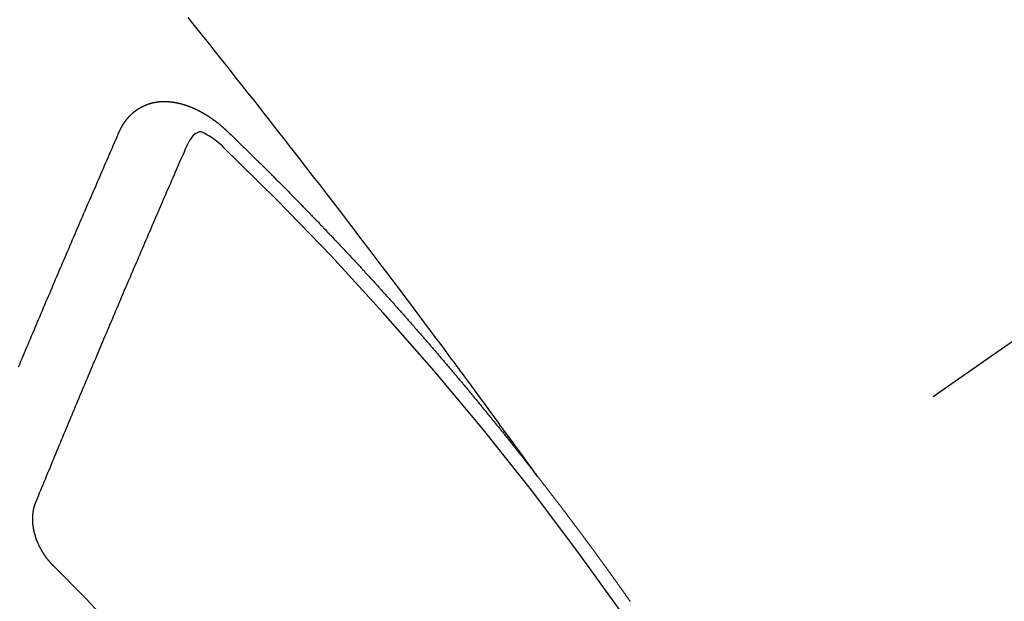
# Model space of a CAD drawing. Extents: x 163 to 26636, y -235 to 8635.
# Drawn here: x 2086 to 2096, y 7088 to 7094 of the extents above; entities that cross this region are included whole.
import ezdxf

# ---------------------------------------------------------------- set-up
doc = ezdxf.new("R2010")
doc.units = 0
doc.header["$LTSCALE"] = 50
doc.header["$MEASUREMENT"] = 0
doc.linetypes.add('CENTER2', pattern=[1.125, 0.75, -0.125, 0.125, -0.125])
doc.linetypes.add('HIDDEN', pattern=[0.375, 0.25, -0.125])
doc.layers.add('150-機器', color=8, linetype='CONTINUOUS')

# ---------------------------------------------------------------- blocks, each defined once
blk = doc.blocks.new('F402_H')
at = {"layer": '150-機器', "color": 13, "linetype": 'CENTER2'}
blk.add_line((0, 0), (-244.018, -170.8633), dxfattribs=at)
at = {"layer": '150-機器', "color": 13, "linetype": 'HIDDEN'}
for points in [[(-218.9206, -151.3426), (-218.9663, -151.28), (-219.012, -151.2173), (-219.0577, -151.1546), (-219.1035, -151.092), (-219.1346, -151.0493), (-219.1658, -151.0066), (-219.1969, -150.9638), (-219.228, -150.9211), (-219.2459, -150.8965), (-219.2637, -150.8718), (-219.2816, -150.8472), (-219.2994, -150.8225), (-219.3171, -150.7981), (-219.3348, -150.7737), (-219.3525, -150.7492), (-219.3703, -150.7248), (-219.3837, -150.7065), (-219.3971, -150.6882), (-219.4105, -150.6699), (-219.424, -150.6516), (-219.451, -150.6148), (-219.478, -150.578), (-219.505, -150.5412), (-219.5319, -150.5044), (-219.5453, -150.4861), (-219.5588, -150.4678), (-219.5722, -150.4495), (-219.5856, -150.4312), (-219.6035, -150.4069), (-219.6214, -150.3826), (-219.6393, -150.3583), (-219.6573, -150.3341), (-219.6755, -150.3097), (-219.6938, -150.2854), (-219.7121, -150.261), (-219.7303, -150.2367), (-219.771, -150.182), (-219.8113, -150.1272), (-219.8517, -150.0724), (-219.8922, -150.0177), (-219.9239, -149.9753), (-219.9557, -149.9331), (-219.9875, -149.8908), (-220.0192, -149.8485), (-220.0424, -149.8172), (-220.0656, -149.7859), (-220.0887, -149.7546), (-220.1119, -149.7234), (-220.1655, -149.6516), (-220.2194, -149.5801), (-220.2736, -149.5088), (-220.3277, -149.4374), (-220.3871, -149.3591), (-220.4465, -149.2807), (-220.5059, -149.2024), (-220.5654, -149.1241), (-220.6203, -149.0521), (-220.6752, -148.9801), (-220.7303, -148.9081), (-220.7853, -148.8361), (-220.8542, -148.7462), (-220.9231, -148.6562), (-220.9921, -148.5664), (-221.0613, -148.4767), (-221.1075, -148.4171), (-221.1538, -148.3575), (-221.2001, -148.298), (-221.2464, -148.2385), (-221.2973, -148.1731), (-221.3482, -148.1077), (-221.3992, -148.0423), (-221.4502, -147.977), (-221.5012, -147.9117), (-221.5524, -147.8464), (-221.6035, -147.7812), (-221.6548, -147.7161), (-221.7106, -147.6453), (-221.7666, -147.5746), (-221.8225, -147.5039), (-221.8785, -147.4332), (-221.9205, -147.3801), (-221.9625, -147.327), (-222.0045, -147.2739), (-222.0466, -147.2209), (-222.0981, -147.1562), (-222.1497, -147.0916), (-222.2014, -147.027), (-222.2531, -146.9625), (-222.3047, -146.8982), (-222.3564, -146.8339)], [(-223.0298, -147.952), (-223.0287, -147.95), (-223.0277, -147.9481), (-223.0266, -147.9461), (-223.0261, -147.9433), (-223.0243, -147.9408), (-223.0232, -147.9388), (-223.0221, -147.9369), (-223.0211, -147.9349), (-223.0206, -147.9321), (-223.0195, -147.9302), (-223.0185, -147.9282), (-223.0166, -147.9257), (-223.0155, -147.9237), (-223.0144, -147.9218), (-223.014, -147.919), (-223.0129, -147.917), (-223.0118, -147.9151), (-223.01, -147.9125), (-223.0089, -147.9106), (-223.0078, -147.9086), (-223.0068, -147.9066), (-223.0057, -147.9047), (-223.0046, -147.9027), (-223.0028, -147.9002), (-223.0023, -147.8974), (-223.0012, -147.8954), (-223.0002, -147.8935), (-222.9991, -147.8915), (-222.9972, -147.889), (-222.9962, -147.887), (-222.9951, -147.8851), (-222.994, -147.8831), (-222.9924, -147.882), (-222.9913, -147.88), (-222.9895, -147.8775), (-222.9884, -147.8755), (-222.9873, -147.8735), (-222.9863, -147.8716), (-222.9844, -147.869), (-222.9833, -147.8671), (-222.9817, -147.8659), (-222.9806, -147.864), (-222.9796, -147.862), (-222.9777, -147.8595), (-222.9766, -147.8575), (-222.975, -147.8564), (-222.9739, -147.8544), (-222.9729, -147.8525), (-222.971, -147.8499), (-222.9694, -147.8488), (-222.9683, -147.8468), (-222.9672, -147.8449), (-222.9654, -147.8423), (-222.9637, -147.8412), (-222.9627, -147.8392), (-222.9616, -147.8373), (-222.9591, -147.8355), (-222.9581, -147.8336), (-222.9565, -147.8324), (-222.9554, -147.8305), (-222.9535, -147.8279), (-222.9519, -147.8268), (-222.9508, -147.8248), (-222.9492, -147.8237), (-222.9473, -147.8212), (-222.9462, -147.8192), (-222.9446, -147.8181), (-222.9435, -147.8161), (-222.9411, -147.8144), (-222.94, -147.8124), (-222.9384, -147.8113), (-222.9373, -147.8093), (-222.9349, -147.8076), (-222.9338, -147.8056), (-222.9322, -147.8045), (-222.9306, -147.8033), (-222.9287, -147.8008), (-222.927, -147.7997), (-222.926, -147.7977), (-222.9243, -147.7966), (-222.9225, -147.794), (-222.9208, -147.7929), (-222.9192, -147.7917), (-222.9181, -147.7898), (-222.9157, -147.7881), (-222.9141, -147.7869), (-222.913, -147.785), (-222.9114, -147.7838), (-222.9089, -147.7821), (-222.9078, -147.7801), (-222.9062, -147.779), (-222.9046, -147.7779), (-222.9021, -147.7761), (-222.9011, -147.7742), (-222.8994, -147.773), (-222.8978, -147.7719), (-222.8953, -147.7702), (-222.8943, -147.7682), (-222.8926, -147.7671), (-222.891, -147.7659), (-222.8886, -147.7642), (-222.8869, -147.7631), (-222.8853, -147.7619), (-222.8842, -147.76), (-222.8818, -147.7582), (-222.8801, -147.7571), (-222.8785, -147.7559), (-222.8769, -147.7548), (-222.8744, -147.7531), (-222.8728, -147.7519), (-222.8712, -147.7508), (-222.8687, -147.7491), (-222.8671, -147.7479), (-222.8654, -147.7468), (-222.8638, -147.7457), (-222.8614, -147.7439), (-222.8597, -147.7428), (-222.8581, -147.7416), (-222.8565, -147.7405), (-222.854, -147.7388), (-222.8524, -147.7376), (-222.8507, -147.7365), (-222.8491, -147.7354), (-222.8467, -147.7336), (-222.845, -147.7325), (-222.8434, -147.7314), (-222.8417, -147.7302), (-222.8387, -147.7293), (-222.8371, -147.7282), (-222.8355, -147.727), (-222.8338, -147.7259), (-222.8314, -147.7242), (-222.8297, -147.723), (-222.8275, -147.7227), (-222.8259, -147.7215), (-222.8234, -147.7198), (-222.8218, -147.7187), (-222.8202, -147.7175), (-222.818, -147.7172), (-222.8155, -147.7155), (-222.8139, -147.7144), (-222.8123, -147.7132), (-222.81, -147.7129), (-222.8076, -147.7112), (-222.806, -147.71), (-222.8038, -147.7097), (-222.8021, -147.7085), (-222.7997, -147.7068), (-222.7975, -147.7065), (-222.7958, -147.7054), (-222.7936, -147.705), (-222.7912, -147.7033), (-222.7895, -147.7022), (-222.7873, -147.7018), (-222.7857, -147.7007), (-222.7835, -147.7004), (-222.781, -147.6987), (-222.7788, -147.6983), (-222.7772, -147.6972), (-222.7756, -147.696), (-222.7725, -147.6951), (-222.7709, -147.694), (-222.7687, -147.6937), (-222.7671, -147.6925), (-222.7649, -147.6922), (-222.7618, -147.6913), (-222.7602, -147.6902), (-222.758, -147.6898), (-222.7564, -147.6887), (-222.7533, -147.6878), (-222.7517, -147.6866), (-222.7495, -147.6863), (-222.7473, -147.686), (-222.7457, -147.6848), (-222.7426, -147.6839), (-222.7404, -147.6836), (-222.7388, -147.6825), (-222.7366, -147.6821), (-222.7344, -147.6818), (-222.7319, -147.6801), (-222.7297, -147.6798), (-222.7275, -147.6795), (-222.7253, -147.6791), (-222.7237, -147.678), (-222.7215, -147.6777), (-222.7185, -147.6768), (-222.7163, -147.6764), (-222.7146, -147.6753), (-222.7124, -147.675), (-222.7102, -147.6746), (-222.7072, -147.6737), (-222.705, -147.6734), (-222.7028, -147.6731), (-222.7011, -147.6719), (-222.6989, -147.6716), (-222.6967, -147.6713), (-222.6937, -147.6704), (-222.6915, -147.6701), (-222.6893, -147.6697), (-222.6871, -147.6694), (-222.6849, -147.6691), (-222.6827, -147.6687), (-222.6805, -147.6684), (-222.6774, -147.6675), (-222.6752, -147.6672), (-222.673, -147.6669), (-222.6708, -147.6665), (-222.6686, -147.6662), (-222.6664, -147.6659), (-222.6642, -147.6656), (-222.662, -147.6652), (-222.659, -147.6643), (-222.6568, -147.664), (-222.6546, -147.6637), (-222.6524, -147.6633), (-222.6502, -147.663), (-222.648, -147.6627), (-222.6452, -147.6632), (-222.643, -147.6629), (-222.6408, -147.6625), (-222.6386, -147.6622), (-222.6355, -147.6613), (-222.6333, -147.661), (-222.6305, -147.6615), (-222.6283, -147.6611), (-222.6261, -147.6608), (-222.6239, -147.6605), (-222.6212, -147.661), (-222.6189, -147.6606), (-222.6167, -147.6603), (-222.6145, -147.66), (-222.6118, -147.6605), (-222.6095, -147.6602), (-222.6073, -147.6598), (-222.6046, -147.6603), (-222.6024, -147.66), (-222.6002, -147.6597), (-222.5966, -147.6596), (-222.5944, -147.6593), (-222.5916, -147.6597), (-222.5894, -147.6594), (-222.5872, -147.6591), (-222.5844, -147.6596), (-222.5822, -147.6593), (-222.5794, -147.6597), (-222.5772, -147.6594), (-222.5744, -147.6599), (-222.5722, -147.6596), (-222.5694, -147.6601), (-222.5672, -147.6597), (-222.5644, -147.6602), (-222.5622, -147.6599), (-222.5595, -147.6604), (-222.5573, -147.6601), (-222.5553, -147.6611), (-222.5531, -147.6608), (-222.5503, -147.6613), (-222.5481, -147.661), (-222.5453, -147.6615), (-222.5425, -147.6619), (-222.5403, -147.6616), (-222.5376, -147.6621), (-222.5348, -147.6626), (-222.5326, -147.6623), (-222.5298, -147.6628), (-222.527, -147.6632), (-222.5248, -147.6629), (-222.522, -147.6634), (-222.5193, -147.6639), (-222.5171, -147.6636), (-222.5151, -147.6646), (-222.5123, -147.6651), (-222.5095, -147.6656), (-222.5073, -147.6653), (-222.5046, -147.6658), (-222.5018, -147.6663), (-222.499, -147.6668), (-222.4968, -147.6664), (-222.4948, -147.6675), (-222.4921, -147.668), (-222.4893, -147.6685), (-222.4865, -147.669), (-222.4837, -147.6694), (-222.4815, -147.6691), (-222.4787, -147.6696), (-222.4768, -147.6707), (-222.474, -147.6712), (-222.4712, -147.6717), (-222.4684, -147.6721), (-222.4657, -147.6726), (-222.4629, -147.6731), (-222.4609, -147.6742), (-222.4581, -147.6747), (-222.4554, -147.6752), (-222.4526, -147.6757), (-222.4498, -147.6761), (-222.4478, -147.6772), (-222.4451, -147.6777), (-222.4423, -147.6782), (-222.4395, -147.6787), (-222.4376, -147.6797), (-222.4348, -147.6802), (-222.432, -147.6807), (-222.4292, -147.6812), (-222.4273, -147.6823), (-222.4245, -147.6828), (-222.4217, -147.6832), (-222.4189, -147.6837), (-222.417, -147.6848), (-222.4142, -147.6853), (-222.4114, -147.6858), (-222.4094, -147.6868), (-222.4061, -147.6881), (-222.4033, -147.6886), (-222.4005, -147.6891), (-222.3986, -147.6902), (-222.3958, -147.6907), (-222.393, -147.6912), (-222.3905, -147.693), (-222.3877, -147.6935), (-222.3849, -147.694), (-222.383, -147.6951), (-222.3802, -147.6956), (-222.3768, -147.6969), (-222.3749, -147.6979), (-222.3721, -147.6984), (-222.3693, -147.6989), (-222.3668, -147.7008), (-222.364, -147.7013), (-222.3621, -147.7024), (-222.3593, -147.7028), (-222.3559, -147.7042), (-222.354, -147.7052), (-222.3512, -147.7057), (-222.3487, -147.7076), (-222.3459, -147.7081), (-222.3431, -147.7086), (-222.3406, -147.7104), (-222.3378, -147.7109), (-222.3358, -147.712), (-222.3325, -147.7133), (-222.3305, -147.7144), (-222.3277, -147.7149), (-222.3244, -147.7162), (-222.3224, -147.7172), (-222.3191, -147.7185), (-222.3171, -147.7196), (-222.3143, -147.7201), (-222.3118, -147.722), (-222.309, -147.7225), (-222.3065, -147.7243), (-222.3037, -147.7248), (-222.3012, -147.7267), (-222.2984, -147.7272), (-222.2959, -147.7291), (-222.2931, -147.7296), (-222.2906, -147.7314), (-222.2878, -147.7319), (-222.2852, -147.7338), (-222.2833, -147.7349), (-222.2799, -147.7362), (-222.278, -147.7372), (-222.2746, -147.7385), (-222.2727, -147.7396), (-222.2693, -147.7409), (-222.2674, -147.742), (-222.264, -147.7433), (-222.2615, -147.7452), (-222.2595, -147.7462), (-222.2562, -147.7475), (-222.2542, -147.7486), (-222.2508, -147.7499), (-222.2489, -147.751), (-222.2464, -147.7528), (-222.243, -147.7541), (-222.241, -147.7552), (-222.2385, -147.7571), (-222.2352, -147.7584), (-222.2332, -147.7595), (-222.2307, -147.7613), (-222.2273, -147.7626), (-222.2254, -147.7637), (-222.2228, -147.7656), (-222.2195, -147.7669), (-222.2175, -147.768), (-222.215, -147.7698), (-222.2116, -147.7711), (-222.2097, -147.7722), (-222.2071, -147.7741), (-222.2046, -147.776), (-222.2012, -147.7773), (-222.1993, -147.7783), (-222.1968, -147.7802), (-222.1934, -147.7815), (-222.1909, -147.7834), (-222.1889, -147.7845), (-222.1864, -147.7863), (-222.1838, -147.7882), (-222.1805, -147.7895), (-222.178, -147.7914), (-222.176, -147.7925), (-222.1735, -147.7943), (-222.1701, -147.7956), (-222.1676, -147.7975), (-222.165, -147.7994), (-222.1631, -147.8005), (-222.1606, -147.8023), (-222.158, -147.8042), (-222.1547, -147.8055), (-222.1521, -147.8074), (-222.1496, -147.8093), (-222.1471, -147.8112), (-222.1451, -147.8122), (-222.1426, -147.8141), (-222.14, -147.816), (-222.1367, -147.8173), (-222.1342, -147.8192), (-222.1316, -147.821), (-222.1291, -147.8229), (-222.1266, -147.8248), (-222.124, -147.8267), (-222.1215, -147.8286), (-222.1195, -147.8296), (-222.117, -147.8315), (-222.1145, -147.8334), (-222.1119, -147.8353), (-222.1094, -147.8371), (-222.1069, -147.839), (-222.1043, -147.8409), (-222.1018, -147.8428), (-222.0993, -147.8447), (-222.0959, -147.846), (-222.0934, -147.8478), (-222.0909, -147.8497), (-222.0891, -147.8522), (-222.0866, -147.8541), (-222.0841, -147.8559), (-222.0815, -147.8578), (-222.079, -147.8597), (-222.0765, -147.8616), (-222.0739, -147.8634), (-222.0714, -147.8653), (-222.0689, -147.8672), (-222.0663, -147.8691), (-222.0638, -147.871), (-222.0607, -147.8737), (-222.0582, -147.8755), (-222.0556, -147.8774), (-222.0539, -147.8799), (-222.0514, -147.8817), (-222.0488, -147.8836), (-222.0463, -147.8855), (-222.0438, -147.8874), (-222.0412, -147.8893), (-222.0395, -147.8917), (-222.0364, -147.8944), (-222.0339, -147.8963), (-222.0314, -147.8982), (-222.0288, -147.9), (-222.0271, -147.9025), (-222.0246, -147.9044), (-222.022, -147.9063), (-222.0189, -147.9089), (-222.0172, -147.9114), (-222.0147, -147.9133), (-222.0122, -147.9152), (-222.0096, -147.917), (-222.0079, -147.9195), (-222.0048, -147.9222), (-222.0023, -147.9241), (-221.9997, -147.9259), (-221.998, -147.9284), (-221.9955, -147.9303), (-221.9924, -147.933), (-221.9898, -147.9348), (-221.9881, -147.9373), (-221.9856, -147.9392), (-221.9831, -147.9411), (-221.9814, -147.9435)], [(-224.0235, -150.2696), (-224.0114, -150.2416), (-224.0002, -150.2142), (-223.9881, -150.1863), (-223.9768, -150.1589), (-223.9647, -150.131), (-223.9534, -150.1036), (-223.9414, -150.0757), (-223.9293, -150.0477), (-223.918, -150.0203), (-223.9059, -149.9924), (-223.8946, -149.965), (-223.8825, -149.9371), (-223.8705, -149.9091), (-223.8598, -149.8809), (-223.8477, -149.853), (-223.8356, -149.8251), (-223.8243, -149.7977), (-223.8122, -149.7697), (-223.8001, -149.7418), (-223.7889, -149.7144), (-223.7768, -149.6865), (-223.7647, -149.6585), (-223.7534, -149.6312), (-223.7413, -149.6032), (-223.7292, -149.5753), (-223.7171, -149.5473), (-223.7059, -149.5199), (-223.6938, -149.492), (-223.6817, -149.4641), (-223.6696, -149.4361), (-223.6589, -149.4079), (-223.6468, -149.38), (-223.6347, -149.352), (-223.6226, -149.3241), (-223.6106, -149.2961), (-223.5985, -149.2682), (-223.5872, -149.2408), (-223.5751, -149.2129), (-223.563, -149.1849), (-223.5509, -149.157), (-223.5388, -149.129), (-223.5267, -149.1011), (-223.5147, -149.0731), (-223.5026, -149.0452), (-223.4913, -149.0178), (-223.4792, -148.9899), (-223.4671, -148.9619), (-223.455, -148.934), (-223.4429, -148.906), (-223.4314, -148.8773), (-223.4193, -148.8493), (-223.4072, -148.8214), (-223.3952, -148.7934), (-223.3831, -148.7655), (-223.371, -148.7376), (-223.3589, -148.7096), (-223.3468, -148.6817), (-223.3347, -148.6537), (-223.3226, -148.6258), (-223.3105, -148.5978), (-223.2985, -148.5699), (-223.2864, -148.5419), (-223.2743, -148.514), (-223.2614, -148.4855), (-223.2493, -148.4575), (-223.2372, -148.4296), (-223.2251, -148.4016), (-223.213, -148.3737), (-223.2009, -148.3458), (-223.1888, -148.3178), (-223.1767, -148.2899), (-223.1638, -148.2613), (-223.1518, -148.2334), (-223.1402, -148.2046), (-223.1281, -148.1767), (-223.1161, -148.1487), (-223.104, -148.1208), (-223.0911, -148.0923), (-223.079, -148.0643), (-223.0669, -148.0364), (-223.0548, -148.0084), (-223.0419, -147.9799), (-223.0298, -147.952)], [(-222.0123, -148.105), (-222.0284, -148.0909), (-222.0446, -148.077), (-222.0609, -148.0632), (-222.0774, -148.0497), (-222.088, -148.0414), (-222.0986, -148.0333), (-222.1095, -148.0254), (-222.1205, -148.0178), (-222.1367, -148.0077), (-222.1533, -147.9984), (-222.1703, -147.9893), (-222.1875, -147.9795), (-222.1984, -147.9729), (-222.2093, -147.9668), (-222.2205, -147.9621), (-222.2319, -147.9595), (-222.2458, -147.9599), (-222.2598, -147.9636), (-222.2733, -147.9699), (-222.286, -147.9779), (-222.3083, -147.9974), (-222.3265, -148.0201), (-222.342, -148.0449), (-222.3561, -148.0708)], [(-221.9814, -147.9435), (-221.974, -147.9505), (-221.9672, -147.9567), (-221.9604, -147.9629), (-221.9536, -147.9692), (-221.9477, -147.9759), (-221.9403, -147.983), (-221.9335, -147.9892), (-221.9268, -147.9954), (-221.92, -148.0016), (-221.9132, -148.0078), (-221.9067, -148.0154), (-221.8999, -148.0216), (-221.8931, -148.0278), (-221.8863, -148.034), (-221.8795, -148.0402), (-221.873, -148.0478), (-221.8662, -148.054), (-221.8594, -148.0602), (-221.8526, -148.0665), (-221.8453, -148.0735), (-221.8393, -148.0803), (-221.8325, -148.0865), (-221.8258, -148.0927), (-221.819, -148.0989), (-221.8124, -148.1065), (-221.8057, -148.1127), (-221.7989, -148.1189), (-221.7921, -148.1251), (-221.7847, -148.1321), (-221.7788, -148.1389), (-221.772, -148.1451), (-221.7652, -148.1513), (-221.7584, -148.1575), (-221.7519, -148.1651), (-221.7451, -148.1714), (-221.7383, -148.1776), (-221.7315, -148.1838), (-221.725, -148.1914), (-221.7182, -148.1976), (-221.7114, -148.2038), (-221.7055, -148.2106), (-221.6981, -148.2176), (-221.6913, -148.2238), (-221.6846, -148.23), (-221.6786, -148.2368), (-221.6712, -148.2438), (-221.6645, -148.25), (-221.6585, -148.2568), (-221.6511, -148.2638), (-221.6443, -148.27), (-221.6376, -148.2762), (-221.6316, -148.283), (-221.6242, -148.2901), (-221.6175, -148.2963), (-221.6115, -148.303), (-221.6047, -148.3093), (-221.5974, -148.3163), (-221.5914, -148.3231), (-221.5846, -148.3293), (-221.5773, -148.3363), (-221.5713, -148.3431), (-221.5645, -148.3493), (-221.5577, -148.3555), (-221.5512, -148.3631), (-221.5444, -148.3693), (-221.5376, -148.3755), (-221.5311, -148.3831), (-221.5243, -148.3893), (-221.5175, -148.3955), (-221.5116, -148.4023), (-221.5042, -148.4093), (-221.4974, -148.4155), (-221.4915, -148.4223), (-221.4841, -148.4293), (-221.4781, -148.4361), (-221.4714, -148.4423), (-221.464, -148.4494), (-221.458, -148.4561), (-221.4512, -148.4623), (-221.4445, -148.4686), (-221.4379, -148.4762), (-221.4311, -148.4824), (-221.4252, -148.4891), (-221.4178, -148.4962), (-221.411, -148.5024), (-221.4051, -148.5092), (-221.3977, -148.5162), (-221.3918, -148.523), (-221.385, -148.5292), (-221.3776, -148.5362), (-221.3717, -148.543), (-221.3649, -148.5492), (-221.3583, -148.5568), (-221.3516, -148.563), (-221.3456, -148.5698), (-221.3382, -148.5768), (-221.3315, -148.583), (-221.3255, -148.5898), (-221.3181, -148.5968), (-221.3122, -148.6036), (-221.3054, -148.6098), (-221.2988, -148.6174), (-221.2921, -148.6236), (-221.2853, -148.6298), (-221.2787, -148.6374), (-221.272, -148.6436), (-221.266, -148.6504), (-221.2586, -148.6574), (-221.2527, -148.6642), (-221.2459, -148.6704), (-221.2394, -148.678), (-221.2326, -148.6842), (-221.226, -148.6918), (-221.2193, -148.698), (-221.2133, -148.7048), (-221.2059, -148.7118), (-221.2, -148.7186), (-221.1932, -148.7248), (-221.1866, -148.7324), (-221.1799, -148.7386), (-221.1739, -148.7454), (-221.1665, -148.7524), (-221.1606, -148.7592), (-221.1532, -148.7663), (-221.1473, -148.773), (-221.1405, -148.7792), (-221.1339, -148.7868), (-221.1272, -148.7931), (-221.1212, -148.7998), (-221.1138, -148.8069), (-221.1079, -148.8136), (-221.1005, -148.8207), (-221.0946, -148.8274), (-221.0878, -148.8337), (-221.0812, -148.8413), (-221.0744, -148.8475), (-221.0679, -148.8551), (-221.0611, -148.8613), (-221.0552, -148.868), (-221.0486, -148.8756), (-221.0418, -148.8819), (-221.0353, -148.8895), (-221.0285, -148.8957), (-221.0226, -148.9024), (-221.0152, -148.9095), (-221.0092, -148.9162), (-221.0019, -148.9233), (-220.9959, -148.9301), (-220.99, -148.9368), (-220.9826, -148.9439), (-220.9766, -148.9506), (-220.9693, -148.9577), (-220.9633, -148.9644), (-220.9573, -148.9712), (-220.95, -148.9783), (-220.944, -148.985), (-220.9367, -148.9921), (-220.9307, -148.9988), (-220.9247, -149.0056), (-220.9174, -149.0126), (-220.9114, -149.0194), (-220.9041, -149.0265), (-220.8981, -149.0332), (-220.8916, -149.0408), (-220.8848, -149.047), (-220.8788, -149.0538), (-220.8715, -149.0608), (-220.8655, -149.0676), (-220.859, -149.0752), (-220.8522, -149.0814), (-220.8456, -149.089), (-220.8397, -149.0958), (-220.8329, -149.102), (-220.8263, -149.1096), (-220.8204, -149.1164), (-220.813, -149.1234), (-220.8071, -149.1302), (-220.8005, -149.1378), (-220.7937, -149.144), (-220.7872, -149.1516), (-220.7812, -149.1584), (-220.7745, -149.1646), (-220.7679, -149.1722), (-220.762, -149.179), (-220.7546, -149.186), (-220.7486, -149.1928), (-220.7421, -149.2004), (-220.7353, -149.2066), (-220.7288, -149.2142), (-220.7228, -149.221), (-220.7155, -149.228), (-220.7095, -149.2348), (-220.7035, -149.2416), (-220.6962, -149.2486), (-220.6902, -149.2554), (-220.6837, -149.263), (-220.6777, -149.2697), (-220.6703, -149.2768), (-220.6644, -149.2836), (-220.6578, -149.2911), (-220.6511, -149.2974), (-220.6445, -149.305), (-220.6386, -149.3117), (-220.632, -149.3193), (-220.6252, -149.3255), (-220.6187, -149.3331), (-220.6127, -149.3399), (-220.6068, -149.3467), (-220.5994, -149.3537), (-220.5935, -149.3605), (-220.5869, -149.3681), (-220.5809, -149.3749), (-220.5736, -149.3819), (-220.5676, -149.3887), (-220.5611, -149.3963), (-220.5551, -149.4031), (-220.5478, -149.4101), (-220.5418, -149.4169), (-220.5353, -149.4245), (-220.5293, -149.4313), (-220.5219, -149.4383), (-220.516, -149.4451), (-220.5094, -149.4527), (-220.5035, -149.4594), (-220.4969, -149.467), (-220.4902, -149.4732), (-220.4836, -149.4808), (-220.4777, -149.4876), (-220.4711, -149.4952), (-220.4652, -149.502), (-220.4578, -149.509), (-220.4518, -149.5158), (-220.4453, -149.5234), (-220.4393, -149.5302), (-220.4328, -149.5378), (-220.426, -149.544), (-220.4195, -149.5516), (-220.4135, -149.5584), (-220.407, -149.566), (-220.401, -149.5728), (-220.3945, -149.5804), (-220.3877, -149.5866), (-220.3811, -149.5942), (-220.3752, -149.6009), (-220.3686, -149.6085), (-220.3627, -149.6153), (-220.3561, -149.6229), (-220.3488, -149.6299), (-220.3428, -149.6367), (-220.3363, -149.6443), (-220.3303, -149.6511), (-220.3238, -149.6587), (-220.3178, -149.6655), (-220.3113, -149.6731), (-220.3053, -149.6799), (-220.298, -149.6869), (-220.292, -149.6937), (-220.2855, -149.7013), (-220.2795, -149.708), (-220.273, -149.7156), (-220.267, -149.7224), (-220.2604, -149.73), (-220.2545, -149.7368), (-220.2479, -149.7444), (-220.2406, -149.7514), (-220.2346, -149.7582), (-220.2281, -149.7658), (-220.2221, -149.7726), (-220.2156, -149.7802), (-220.2096, -149.787), (-220.2031, -149.7946), (-220.1971, -149.8013), (-220.1906, -149.8089), (-220.1846, -149.8157), (-220.1781, -149.8233), (-220.1715, -149.8309), (-220.1648, -149.8371), (-220.1582, -149.8447), (-220.1523, -149.8515), (-220.1457, -149.8591), (-220.1397, -149.8659), (-220.1332, -149.8735), (-220.1272, -149.8803), (-220.1207, -149.8879), (-220.1142, -149.8955), (-220.1082, -149.9022), (-220.1017, -149.9098), (-220.0957, -149.9166), (-220.0892, -149.9242), (-220.0832, -149.931), (-220.0767, -149.9386), (-220.0707, -149.9454), (-220.0642, -149.953), (-220.0576, -149.9606), (-220.0517, -149.9673), (-220.0451, -149.9749), (-220.0392, -149.9817), (-220.0326, -149.9893), (-220.0266, -149.9961), (-220.0201, -150.0037), (-220.0136, -150.0113), (-220.0076, -150.0181), (-220.0011, -150.0257), (-219.9951, -150.0325), (-219.9886, -150.0401), (-219.9826, -150.0468), (-219.9761, -150.0544), (-219.9695, -150.062), (-219.9636, -150.0688), (-219.957, -150.0764), (-219.9511, -150.0832), (-219.9445, -150.0908), (-219.9386, -150.0976), (-219.932, -150.1052), (-219.9255, -150.1128), (-219.9195, -150.1195), (-219.913, -150.1271), (-219.907, -150.1339), (-219.9005, -150.1415), (-219.8939, -150.1491), (-219.888, -150.1559), (-219.8822, -150.1641), (-219.8763, -150.1709), (-219.8697, -150.1785), (-219.8632, -150.186), (-219.8572, -150.1928), (-219.8507, -150.2004), (-219.8447, -150.2072), (-219.8382, -150.2148), (-219.8317, -150.2224), (-219.8257, -150.2292), (-219.8192, -150.2368), (-219.8132, -150.2436), (-219.8075, -150.2517), (-219.8009, -150.2593), (-219.795, -150.2661), (-219.7884, -150.2737), (-219.7825, -150.2805), (-219.7759, -150.2881), (-219.7694, -150.2957), (-219.7634, -150.3025), (-219.7569, -150.3101), (-219.7517, -150.3174), (-219.7452, -150.325), (-219.7387, -150.3326), (-219.7327, -150.3394), (-219.7262, -150.347), (-219.7202, -150.3538), (-219.7137, -150.3614), (-219.7079, -150.3695), (-219.702, -150.3763), (-219.6954, -150.3839), (-219.6889, -150.3915), (-219.6829, -150.3983), (-219.6764, -150.4059), (-219.6704, -150.4127), (-219.6647, -150.4208), (-219.6582, -150.4284), (-219.6522, -150.4352), (-219.6457, -150.4428), (-219.6397, -150.4496), (-219.6332, -150.4572), (-219.6274, -150.4654), (-219.6215, -150.4722), (-219.6149, -150.4797), (-219.6084, -150.4873), (-219.6024, -150.4941), (-219.5967, -150.5023), (-219.5908, -150.5091), (-219.5842, -150.5167), (-219.5777, -150.5243), (-219.5717, -150.5311), (-219.566, -150.5392), (-219.5595, -150.5468), (-219.5535, -150.5536), (-219.547, -150.5612), (-219.5412, -150.5694), (-219.5353, -150.5762), (-219.5287, -150.5837), (-219.5228, -150.5905), (-219.5162, -150.5981), (-219.5105, -150.6063), (-219.5045, -150.6131), (-219.498, -150.6207), (-219.4915, -150.6283), (-219.4863, -150.6356), (-219.4798, -150.6432), (-219.4732, -150.6508), (-219.4673, -150.6576), (-219.4616, -150.6658), (-219.4556, -150.6726), (-219.4491, -150.6802), (-219.4425, -150.6877), (-219.4374, -150.6951), (-219.4308, -150.7027), (-219.4243, -150.7103), (-219.4191, -150.7177), (-219.4126, -150.7252), (-219.4061, -150.7328), (-219.4001, -150.7396), (-219.3944, -150.7478), (-219.3878, -150.7554), (-219.3819, -150.7622), (-219.3762, -150.7703), (-219.3696, -150.7779), (-219.3637, -150.7847), (-219.3571, -150.7923), (-219.352, -150.7997), (-219.3454, -150.8073), (-219.3389, -150.8149), (-219.3337, -150.8222), (-219.3272, -150.8298), (-219.3207, -150.8374), (-219.3155, -150.8448), (-219.309, -150.8524), (-219.3024, -150.86), (-219.2973, -150.8673), (-219.2908, -150.8749), (-219.2842, -150.8825), (-219.2791, -150.8899), (-219.2725, -150.8975), (-219.266, -150.9051), (-219.2608, -150.9124), (-219.2543, -150.92), (-219.2478, -150.9276), (-219.2426, -150.935), (-219.2361, -150.9426), (-219.2304, -150.9507), (-219.2244, -150.9575), (-219.2179, -150.9651), (-219.2121, -150.9733), (-219.2062, -150.9801), (-219.1996, -150.9877), (-219.1939, -150.9958), (-219.188, -151.0026), (-219.1822, -151.0108), (-219.1757, -151.0184), (-219.1697, -151.0252), (-219.164, -151.0333), (-219.1575, -151.0409), (-219.1523, -151.0483), (-219.1458, -151.0559), (-219.1401, -151.064), (-219.1341, -151.0708), (-219.1276, -151.0784), (-219.1218, -151.0866), (-219.1159, -151.0934), (-219.1102, -151.1015), (-219.1036, -151.1091), (-219.0979, -151.1173), (-219.0919, -151.1241), (-219.0854, -151.1317), (-219.0797, -151.1399), (-219.0737, -151.1466), (-219.068, -151.1548), (-219.0615, -151.1624), (-219.0563, -151.1698), (-219.0498, -151.1774), (-219.044, -151.1855), (-219.0381, -151.1923), (-219.0324, -151.2005), (-219.0258, -151.2081), (-219.0207, -151.2154), (-219.0141, -151.223), (-219.0076, -151.2306), (-219.0024, -151.238), (-218.9959, -151.2456), (-218.9902, -151.2537), (-218.9837, -151.2613), (-218.9785, -151.2687), (-218.972, -151.2763), (-218.9662, -151.2845), (-218.9603, -151.2912), (-218.9546, -151.2994), (-218.948, -151.307), (-218.9429, -151.3144), (-218.9363, -151.322), (-218.9306, -151.3301), (-218.9246, -151.3369)], [(-223.8491, -151.5915), (-223.8379, -151.5641), (-223.8272, -151.5359), (-223.8159, -151.5085), (-223.8046, -151.4812), (-223.7934, -151.4538), (-223.7821, -151.4264), (-223.7708, -151.399), (-223.7595, -151.3717), (-223.7483, -151.3443), (-223.737, -151.3169), (-223.7257, -151.2895), (-223.7136, -151.2616), (-223.7024, -151.2342), (-223.6911, -151.2069), (-223.6798, -151.1795), (-223.6685, -151.1521), (-223.6573, -151.1247), (-223.6452, -151.0968), (-223.6339, -151.0694), (-223.6226, -151.042), (-223.6114, -151.0147), (-223.6001, -150.9873), (-223.588, -150.9593), (-223.5767, -150.932), (-223.5655, -150.9046), (-223.5542, -150.8772), (-223.5421, -150.8493), (-223.5308, -150.8219), (-223.5196, -150.7945), (-223.5075, -150.7666), (-223.4962, -150.7392), (-223.4849, -150.7118), (-223.4737, -150.6845), (-223.4616, -150.6565), (-223.4503, -150.6292), (-223.439, -150.6018), (-223.4269, -150.5738), (-223.4157, -150.5465), (-223.4036, -150.5185), (-223.3929, -150.4903), (-223.3816, -150.463), (-223.3695, -150.435), (-223.3583, -150.4076), (-223.3462, -150.3797), (-223.3349, -150.3523), (-223.3236, -150.3249), (-223.3115, -150.297), (-223.3003, -150.2696), (-223.2882, -150.2417), (-223.2769, -150.2143), (-223.2648, -150.1864), (-223.2535, -150.159), (-223.2414, -150.131), (-223.2302, -150.1037), (-223.2181, -150.0757), (-223.2068, -150.0484), (-223.1947, -150.0204), (-223.1835, -149.993), (-223.1714, -149.9651), (-223.1593, -149.9371), (-223.148, -149.9098), (-223.1359, -149.8818), (-223.1246, -149.8544), (-223.1126, -149.8265), (-223.1005, -149.7986), (-223.0892, -149.7712), (-223.0771, -149.7432), (-223.0658, -149.7159), (-223.0537, -149.6879), (-223.0417, -149.66), (-223.0304, -149.6326), (-223.0183, -149.6047), (-223.0062, -149.5767), (-222.9949, -149.5493), (-222.9829, -149.5214), (-222.9708, -149.4934), (-222.9587, -149.4655), (-222.9474, -149.4381), (-222.9353, -149.4102), (-222.9232, -149.3822), (-222.9111, -149.3543), (-222.8999, -149.3269), (-222.8878, -149.299), (-222.8757, -149.271), (-222.8636, -149.2431), (-222.8515, -149.2151), (-222.8402, -149.1878), (-222.8281, -149.1598), (-222.8161, -149.1319), (-222.804, -149.1039), (-222.7919, -149.076), (-222.7798, -149.048), (-222.7685, -149.0207), (-222.7564, -148.9927), (-222.7443, -148.9648), (-222.7323, -148.9368), (-222.7202, -148.9089), (-222.7081, -148.8809), (-222.696, -148.853), (-222.6839, -148.8251), (-222.6718, -148.7971), (-222.6597, -148.7692), (-222.6476, -148.7412), (-222.6364, -148.7138), (-222.6243, -148.6859), (-222.6122, -148.658), (-222.6001, -148.63), (-222.588, -148.6021), (-222.5759, -148.5741), (-222.5638, -148.5462), (-222.5517, -148.5182), (-222.5397, -148.4903), (-222.5267, -148.4618), (-222.5147, -148.4338), (-222.5026, -148.4059), (-222.4905, -148.3779), (-222.4784, -148.35), (-222.4663, -148.322), (-222.4542, -148.2941), (-222.4421, -148.2661), (-222.43, -148.2382), (-222.4174, -148.2111), (-222.4053, -148.1831), (-222.3924, -148.1546), (-222.3803, -148.1267), (-222.3682, -148.0987), (-222.3561, -148.0708)], [(-218.0044, -152.5782), (-218.0078, -152.5733), (-218.0118, -152.5676), (-218.0158, -152.5618), (-218.0192, -152.5569), (-218.0232, -152.5512), (-218.0272, -152.5455), (-218.0313, -152.5398), (-218.0347, -152.5349), (-218.0387, -152.5292), (-218.0427, -152.5234), (-218.0461, -152.5185), (-218.0501, -152.5128), (-218.0541, -152.5071), (-218.0581, -152.5014), (-218.0616, -152.4965), (-218.0656, -152.4908), (-218.0696, -152.485), (-218.073, -152.4801), (-218.077, -152.4744), (-218.081, -152.4687), (-218.085, -152.463), (-218.0885, -152.4581), (-218.0925, -152.4524), (-218.0973, -152.4472), (-218.1007, -152.4423), (-218.1047, -152.4366), (-218.1087, -152.4309), (-218.1127, -152.4252), (-218.1162, -152.4203), (-218.1202, -152.4145), (-218.1242, -152.4088), (-218.1276, -152.4039), (-218.1316, -152.3982), (-218.1356, -152.3925), (-218.1396, -152.3868), (-218.143, -152.3819), (-218.1471, -152.3761), (-218.1511, -152.3704), (-218.1545, -152.3655), (-218.1585, -152.3598), (-218.1633, -152.3547), (-218.1673, -152.3489), (-218.1708, -152.344), (-218.1748, -152.3383), (-218.1788, -152.3326), (-218.1822, -152.3277), (-218.1862, -152.322), (-218.1902, -152.3163), (-218.1942, -152.3105), (-218.1976, -152.3056), (-218.2016, -152.2999), (-218.2056, -152.2942), (-218.2099, -152.2899), (-218.2139, -152.2842), (-218.2179, -152.2784), (-218.2219, -152.2727), (-218.2253, -152.2678), (-218.2293, -152.2621), (-218.2334, -152.2564), (-218.2368, -152.2515), (-218.2408, -152.2458), (-218.2448, -152.24), (-218.2496, -152.2349), (-218.253, -152.23), (-218.2571, -152.2243), (-218.2611, -152.2186), (-218.2645, -152.2136), (-218.2685, -152.2079), (-218.2725, -152.2022), (-218.2765, -152.1965), (-218.2799, -152.1916), (-218.2848, -152.1864), (-218.2888, -152.1807), (-218.2922, -152.1758), (-218.2962, -152.1701), (-218.3002, -152.1644), (-218.3042, -152.1587), (-218.3076, -152.1538), (-218.3116, -152.148), (-218.3165, -152.1429), (-218.3199, -152.138), (-218.3239, -152.1323), (-218.3279, -152.1266), (-218.3313, -152.1217), (-218.3353, -152.1159), (-218.3393, -152.1102), (-218.3442, -152.1051), (-218.3476, -152.1002), (-218.3516, -152.0945), (-218.3556, -152.0887), (-218.359, -152.0838), (-218.363, -152.0781), (-218.3671, -152.0724), (-218.3719, -152.0672), (-218.3753, -152.0623), (-218.3793, -152.0566), (-218.3833, -152.0509), (-218.3867, -152.046), (-218.3907, -152.0403), (-218.3948, -152.0346), (-218.3996, -152.0294), (-218.403, -152.0245), (-218.407, -152.0188), (-218.411, -152.0131), (-218.4144, -152.0082), (-218.4185, -152.0025), (-218.4233, -151.9973), (-218.4273, -151.9916), (-218.4307, -151.9867), (-218.4347, -151.981), (-218.4387, -151.9753), (-218.443, -151.9709), (-218.447, -151.9652), (-218.451, -151.9595), (-218.4544, -151.9546), (-218.4584, -151.9489), (-218.4624, -151.9431), (-218.4672, -151.938), (-218.4707, -151.9331), (-218.4747, -151.9274), (-218.4787, -151.9217), (-218.4821, -151.9168), (-218.4869, -151.9116), (-218.4909, -151.9059), (-218.4949, -151.9002), (-218.4984, -151.8953), (-218.5024, -151.8896), (-218.5072, -151.8844), (-218.5106, -151.8795), (-218.5146, -151.8738), (-218.5186, -151.8681), (-218.5226, -151.8623), (-218.5269, -151.858), (-218.5309, -151.8523), (-218.5349, -151.8466), (-218.5383, -151.8417), (-218.5423, -151.836), (-218.5472, -151.8308), (-218.5506, -151.8259), (-218.5546, -151.8202), (-218.5586, -151.8145), (-218.5626, -151.8088), (-218.5669, -151.8044), (-218.5709, -151.7987), (-218.5749, -151.793), (-218.5783, -151.7881), (-218.5831, -151.7829), (-218.5871, -151.7772), (-218.5906, -151.7723), (-218.5946, -151.7666), (-218.5994, -151.7615), (-218.6034, -151.7557), (-218.6068, -151.7508), (-218.6108, -151.7451), (-218.6156, -151.74), (-218.6191, -151.7351), (-218.6231, -151.7293), (-218.6271, -151.7236), (-218.6319, -151.7185), (-218.6353, -151.7136), (-218.6393, -151.7079), (-218.6434, -151.7021), (-218.6476, -151.6978), (-218.6516, -151.6921), (-218.6556, -151.6864), (-218.659, -151.6815), (-218.6639, -151.6763), (-218.6679, -151.6706), (-218.6719, -151.6649), (-218.6753, -151.66), (-218.6801, -151.6548), (-218.6841, -151.6491), (-218.6876, -151.6442), (-218.6916, -151.6385), (-218.6964, -151.6333), (-218.6998, -151.6284), (-218.7038, -151.6227), (-218.7086, -151.6176), (-218.7121, -151.6127), (-218.7161, -151.607), (-218.7201, -151.6012), (-218.7249, -151.5961), (-218.7283, -151.5912), (-218.7323, -151.5855), (-218.7372, -151.5803), (-218.7406, -151.5754), (-218.7446, -151.5697), (-218.7494, -151.5646), (-218.7529, -151.5597), (-218.7569, -151.5539), (-218.7609, -151.5482), (-218.7657, -151.5431), (-218.7691, -151.5382), (-218.7731, -151.5325), (-218.7779, -151.5273), (-218.7814, -151.5224), (-218.7854, -151.5167), (-218.7902, -151.5115), (-218.7936, -151.5066), (-218.7976, -151.5009), (-218.8025, -151.4958), (-218.8059, -151.4909), (-218.8099, -151.4851), (-218.8147, -151.48), (-218.8187, -151.4743), (-218.8222, -151.4694), (-218.8262, -151.4637), (-218.831, -151.4585), (-218.8344, -151.4536), (-218.8384, -151.4479), (-218.8432, -151.4427), (-218.8467, -151.4378), (-218.8507, -151.4321), (-218.8555, -151.427), (-218.8589, -151.4221), (-218.8629, -151.4164), (-218.8678, -151.4112), (-218.8718, -151.4055), (-218.8752, -151.4006), (-218.88, -151.3954), (-218.884, -151.3897), (-218.8875, -151.3848), (-218.8923, -151.3797), (-218.8963, -151.374), (-218.8997, -151.3691), (-218.9045, -151.3639), (-218.9085, -151.3582), (-218.912, -151.3533), (-218.9168, -151.3481), (-218.9208, -151.3424), (-218.9248, -151.3367)], [(-223.682, -152.2232), (-223.6843, -152.2199), (-223.6874, -152.2172), (-223.6899, -152.2154), (-223.6922, -152.2121), (-223.6953, -152.2094), (-223.6976, -152.2061), (-223.7001, -152.2042), (-223.7032, -152.2015), (-223.7055, -152.1983), (-223.7072, -152.1958), (-223.7103, -152.1931), (-223.7126, -152.1899), (-223.7157, -152.1872), (-223.718, -152.1839), (-223.7205, -152.182), (-223.7228, -152.1788), (-223.7251, -152.1755), (-223.7282, -152.1728), (-223.7305, -152.1695), (-223.7322, -152.1671), (-223.7345, -152.1638), (-223.7376, -152.1611), (-223.7399, -152.1578), (-223.7422, -152.1546), (-223.7445, -152.1513), (-223.7468, -152.148), (-223.7485, -152.1456), (-223.7516, -152.1429), (-223.7539, -152.1396), (-223.7562, -152.1364), (-223.7585, -152.1331), (-223.7607, -152.1298), (-223.763, -152.1265), (-223.7647, -152.1241), (-223.767, -152.1208), (-223.7693, -152.1176), (-223.7716, -152.1143), (-223.7739, -152.111), (-223.7754, -152.1072), (-223.7777, -152.1039), (-223.7799, -152.1006), (-223.7817, -152.0982), (-223.784, -152.0949), (-223.7862, -152.0917), (-223.7877, -152.0878), (-223.79, -152.0846), (-223.7923, -152.0813), (-223.7938, -152.0774), (-223.7955, -152.075), (-223.7978, -152.0717), (-223.7992, -152.0679), (-223.8015, -152.0646), (-223.8038, -152.0614), (-223.8053, -152.0575), (-223.8076, -152.0542), (-223.8085, -152.0512), (-223.8108, -152.048), (-223.8122, -152.0441), (-223.8145, -152.0408), (-223.816, -152.037), (-223.8183, -152.0337), (-223.8192, -152.0307), (-223.8206, -152.0269), (-223.8229, -152.0236), (-223.8244, -152.0198), (-223.8259, -152.0159), (-223.8276, -152.0135), (-223.8291, -152.0096), (-223.8305, -152.0058), (-223.832, -152.002), (-223.8337, -151.9995), (-223.8352, -151.9957), (-223.8367, -151.9918), (-223.8381, -151.988), (-223.839, -151.985), (-223.8405, -151.9811), (-223.8428, -151.9779), (-223.8443, -151.974), (-223.8452, -151.971), (-223.8466, -151.9672), (-223.8481, -151.9633), (-223.849, -151.9603), (-223.8505, -151.9564), (-223.8519, -151.9526), (-223.8528, -151.9496), (-223.8543, -151.9457), (-223.8544, -151.9421), (-223.8559, -151.9383), (-223.8573, -151.9345), (-223.8582, -151.9314), (-223.8597, -151.9276), (-223.8606, -151.9246), (-223.8613, -151.9202), (-223.8627, -151.9163), (-223.8636, -151.9133), (-223.8643, -151.9089), (-223.8652, -151.9059), (-223.8667, -151.902), (-223.8667, -151.8984), (-223.8682, -151.8946), (-223.8691, -151.8916), (-223.8698, -151.8872), (-223.8707, -151.8841), (-223.8708, -151.8805), (-223.8722, -151.8767), (-223.8723, -151.8731), (-223.8738, -151.8693), (-223.8739, -151.8657), (-223.8748, -151.8627), (-223.8754, -151.8582), (-223.8763, -151.8552), (-223.877, -151.8508), (-223.877, -151.8472), (-223.8779, -151.8442), (-223.878, -151.8406), (-223.8787, -151.8362), (-223.8796, -151.8332), (-223.8797, -151.8296), (-223.8797, -151.826), (-223.8804, -151.8216), (-223.8813, -151.8185), (-223.8814, -151.8149), (-223.8815, -151.8113), (-223.8815, -151.8077), (-223.8816, -151.8042), (-223.8817, -151.8006), (-223.8826, -151.7975), (-223.8833, -151.7931), (-223.8833, -151.7895), (-223.8834, -151.7859), (-223.8835, -151.7823), (-223.8836, -151.7787), (-223.8837, -151.7751), (-223.8838, -151.7716), (-223.8833, -151.7688), (-223.8834, -151.7652), (-223.8834, -151.7616), (-223.8835, -151.758), (-223.8836, -151.7544), (-223.8837, -151.7508), (-223.8838, -151.7472), (-223.8833, -151.7444), (-223.8834, -151.7408), (-223.8834, -151.7372), (-223.8827, -151.7331), (-223.8822, -151.7303), (-223.8823, -151.7267), (-223.8824, -151.7231), (-223.8819, -151.7203), (-223.882, -151.7167), (-223.8807, -151.7134), (-223.8807, -151.7098), (-223.8808, -151.7062), (-223.8803, -151.7034), (-223.8796, -151.6992), (-223.8791, -151.6965), (-223.8792, -151.6929), (-223.8787, -151.6901), (-223.8774, -151.6867), (-223.8775, -151.6831), (-223.877, -151.6804), (-223.8757, -151.677), (-223.8758, -151.6734), (-223.8753, -151.6706), (-223.874, -151.6673), (-223.8735, -151.6645), (-223.8736, -151.6609), (-223.8723, -151.6576), (-223.8718, -151.6548), (-223.8705, -151.6514), (-223.87, -151.6487), (-223.8695, -151.6459), (-223.8682, -151.6425), (-223.8677, -151.6398), (-223.8664, -151.6364), (-223.8659, -151.6336), (-223.8646, -151.6303), (-223.8641, -151.6275), (-223.8636, -151.6247), (-223.8617, -151.6222), (-223.8612, -151.6194), (-223.8599, -151.6161), (-223.8594, -151.6133), (-223.8576, -151.6107), (-223.8571, -151.608), (-223.8558, -151.6046), (-223.8547, -151.6027), (-223.8534, -151.5993), (-223.8515, -151.5968), (-223.851, -151.594), (-223.8491, -151.5915)]]:
    blk.add_lwpolyline(points, dxfattribs=at)
for centre, radius, start, end in [((-243.7125, -170.6494), 31.2914, 23.88957, 46.11045), ((-237.8505, -166.5448), 20.1459, 24.69226, 45.30776)]:
    blk.add_arc(centre, radius, start, end, dxfattribs=at)

msp = doc.modelspace()

# ---------------------------------------------------------------- block references
at = {"layer": '150-機器'}
msp.add_blockref('F402_H', (2310.0184, 7240.435), dxfattribs=at)

doc.saveas('drawing.dxf')
